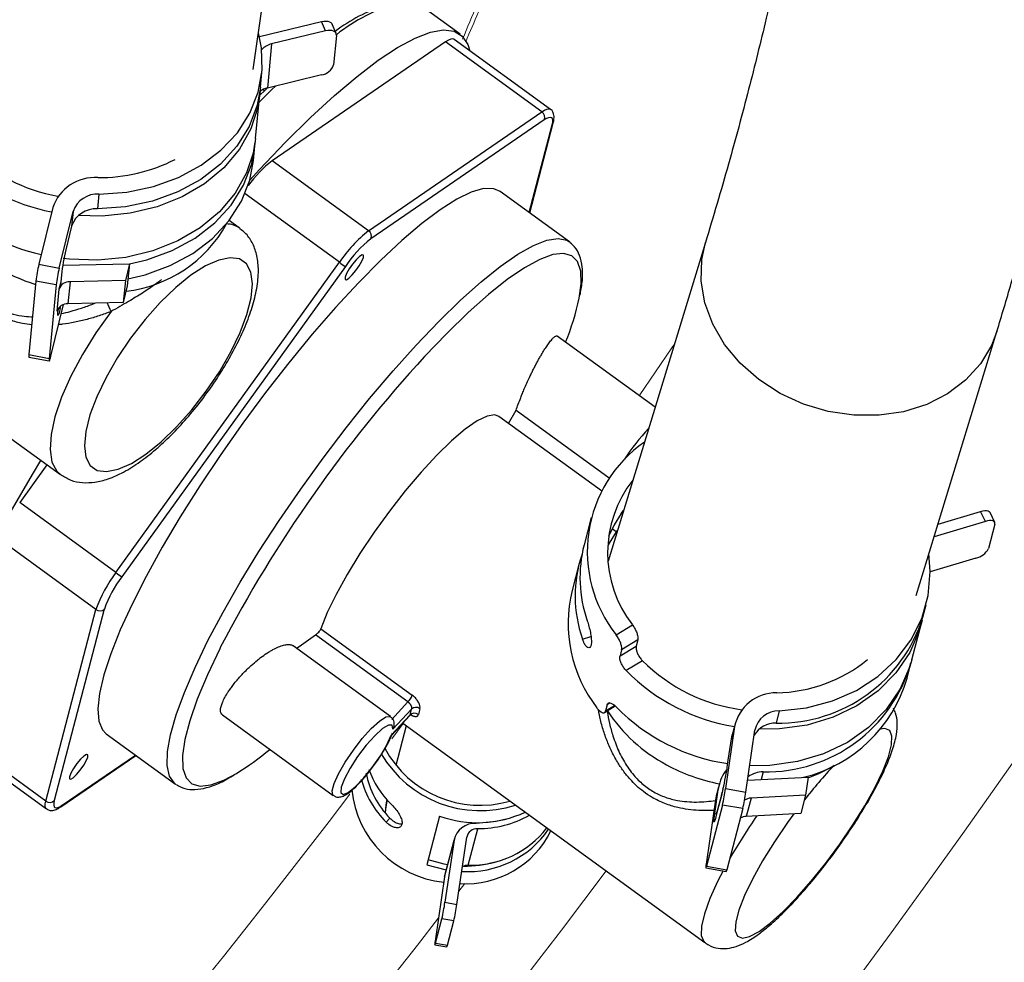
# Paper-space layout 'Comercial 2' of a CAD drawing. Units: millimetres. Extents: x 0 to 420, y 0 to 297.
# Drawn here: x 156 to 160, y 180 to 184 of the extents above; entities that cross this region are included whole.
import ezdxf

# ---------------------------------------------------------------- set-up
doc = ezdxf.new("R2010")
doc.units = ezdxf.units.MM
doc.layers.add('GRUIXUDA', color=7, linetype='Continuous', lineweight=35)
doc.styles.add('SLDTEXTSTYLE1', font='TXT', dxfattribs={"width": 0.75})
doc.dimstyles.new('SLDDIMSTYLE3', dxfattribs={"dimtxt": 2.910417, "dimasz": 2.910417, "dimexe": 0, "dimexo": 0.0625, "dimgap": 0.727604, "dimtad": 1, "dimdec": 0, "dimlfac": 20, "dimrnd": 1e-09, "dimzin": 12, "dimdsep": 46, "dimtxsty": 'SLDTEXTSTYLE1', "dimsah": 1, "dimcen": 0.09, "dimadec": 0, "dimazin": 3, "dimtfac": 1, "dimtdec": 0, "dimtofl": 0, "dimtmove": 0, "dimatfit": 3, "dimfxl": 0, "dimfrac": 2, "dimtolj": 1, "dimtzin": 12, "dimarcsym": 0})

# ---------------------------------------------------------------- blocks, each defined once
blk = doc.blocks.new('_D_9')
at = {"layer": 'GRUIXUDA'}
for p, q in [((167.8004, 205.8282), (193.299, 205.8282)), ((193.299, 171.2612), (193.299, 205.8282)), ((103.3706, 171.2612), (193.299, 171.2612))]:
    blk.add_line(p, q, dxfattribs=at)
for points in [[(193.299, 205.8282), (192.8512, 202.9178), (193.7468, 202.9178)], [(193.299, 171.2612), (193.7468, 174.1716), (192.8512, 174.1716)]]:
    blk.add_solid(points, dxfattribs=at)
at = {"layer": 'GRUIXUDA', "insert": (189.5473, 185.0238), "char_height": 2.91042, "attachment_point": 1, "rotation": 90, "style": 'SLDTEXTSTYLE1'}
blk.add_mtext('691', dxfattribs=at)
blk = doc.blocks.new('_D_11')
at = {"layer": 'GRUIXUDA'}
for p, q in [((166.1754, 204.2032), (166.1754, 138.3711)), ((147.6045, 169.6357), (147.6045, 138.3711)), ((166.1754, 138.3711), (147.6045, 138.3711))]:
    blk.add_line(p, q, dxfattribs=at)
for points in [[(147.6045, 138.3711), (150.5149, 137.9233), (150.5149, 138.8188)], [(166.1754, 138.3711), (163.265, 138.8188), (163.265, 137.9233)]]:
    blk.add_solid(points, dxfattribs=at)
at = {"layer": 'GRUIXUDA', "insert": (153.9661, 142.1228), "char_height": 2.91042, "attachment_point": 1, "style": 'SLDTEXTSTYLE1'}
blk.add_mtext('371', dxfattribs=at)

psp = doc.layouts.new('Comercial 2')

# ---------------------------------------------------------------- linework, layer by layer
at = {"color": 7, "linetype": 'Continuous', "lineweight": 25}
for p, q in [((157.0524, 183.7493), (157.1578, 184.4787)), ((157.9008, 183.8934), (157.7428, 184.0082)), ((157.0778, 183.8837), (157.333, 183.9454)), ((157.3493, 183.9072), (157.333, 183.9454)), ((157.3493, 183.9072), (157.128, 183.8537)), ((157.3925, 183.8967), (157.3761, 183.9349)), ((157.3936, 183.8884), (157.3822, 183.7679)), ((158.2719, 183.5852), (157.8768, 183.8722)), ((157.128, 183.8537), (157.1108, 183.6728)), ((157.8418, 183.8619), (157.1306, 183.3744)), ((158.2368, 183.5749), (157.8418, 183.8619)), ((157.0822, 183.6762), (157.0879, 183.7365)), ((157.3322, 183.7263), (157.1108, 183.6728)), ((157.093, 183.6666), (157.0995, 183.6618)), ((157.0621, 183.4652), (157.0793, 183.6461)), ((157.5257, 183.0874), (158.2368, 183.5749)), ((158.2463, 183.5416), (157.5351, 183.0541)), ((158.1866, 183.1604), (158.2833, 183.5304)), ((157.0535, 183.3748), (157.0593, 183.4351)), ((157.5257, 183.0874), (157.1306, 183.3744)), ((157.0387, 183.2953), (157.0783, 183.3386)), ((156.4197, 183.2372), (156.4139, 183.1769)), ((158.3495, 183.0421), (158.0658, 183.2482)), ((156.2299, 183.1824), (156.1732, 182.9496)), ((156.2565, 182.9339), (156.3132, 183.1667)), ((156.3132, 183.1667), (156.3075, 183.1065)), ((156.3075, 183.1065), (156.2838, 183.0094)), ((156.9963, 183.0982), (156.9539, 183.129)), ((158.3495, 183.0421), (158.352, 183.0402)), ((158.9078, 183.0388), (158.5082, 181.7318)), ((155.0288, 182.9826), (156.2616, 182.0869)), ((156.1732, 182.9496), (156.2565, 182.9339)), ((156.2709, 182.9455), (156.5444, 182.9516)), ((156.4894, 181.6846), (157.4059, 182.9579)), ((157.4303, 182.9408), (156.5138, 181.6675)), ((156.5444, 182.9516), (156.5278, 182.8833)), ((156.5444, 182.9516), (156.5358, 182.8612)), ((156.2654, 182.906), (156.2625, 182.8759)), ((156.1609, 182.8806), (156.1322, 182.5792)), ((156.2442, 182.8649), (156.1609, 182.8806)), ((156.2442, 182.8649), (156.2155, 182.5635)), ((156.2625, 182.8759), (156.2556, 182.8476)), ((156.3011, 182.8782), (156.2925, 182.7878)), ((156.5278, 182.8833), (156.3011, 182.8782)), ((156.5278, 182.8833), (156.5192, 182.7929)), ((156.5358, 182.8612), (156.5192, 182.7929)), ((156.2556, 182.8476), (156.247, 182.7572)), ((156.2221, 182.5722), (156.2738, 182.7844)), ((156.2609, 182.7683), (156.2636, 182.7793)), ((156.5192, 182.7929), (156.2925, 182.7878)), ((156.2523, 182.7687), (156.251, 182.7553)), ((158.7012, 182.363), (158.299, 182.6552)), ((159.7722, 181.5907), (160.1032, 182.6733)), ((156.1322, 182.5792), (156.2155, 182.5635)), ((156.1324, 182.5689), (156.2157, 182.5532)), ((158.0995, 182.2966), (158.1306, 182.3504)), ((158.1306, 182.3504), (158.5126, 182.0729)), ((158.4809, 182.0196), (158.0595, 182.3257)), ((156.2063, 182.1271), (156.0944, 181.9716)), ((156.4894, 181.6846), (156.0944, 181.9716)), ((158.5615, 181.9265), (158.5716, 181.9392)), ((159.8616, 181.883), (160.0366, 181.9355)), ((160.0559, 181.8944), (160.0366, 181.9355)), ((160.0946, 181.8906), (160.0754, 181.9317)), ((158.4391, 181.9111), (158.4097, 181.7984)), ((160.0559, 181.8944), (159.8458, 181.8314)), ((158.5471, 181.859), (158.5419, 181.8514)), ((160.095, 181.8831), (160.0689, 181.7829)), ((156.4069, 181.5331), (156.0119, 181.8201)), ((158.3901, 181.7233), (158.3606, 181.6106)), ((160.0166, 181.7442), (159.8299, 181.6882)), ((156.2016, 180.7473), (156.4069, 181.5331)), ((156.4416, 181.535), (156.2364, 180.7492)), ((159.7999, 181.5021), (159.813, 181.5522)), ((157.3298, 181.454), (157.705, 181.1813)), ((158.5411, 181.4297), (158.6079, 181.4704)), ((159.7541, 181.3268), (159.7934, 181.477)), ((157.6873, 181.1542), (157.3084, 181.4294)), ((158.6302, 181.4083), (158.5636, 181.3677)), ((158.6302, 181.4083), (158.6236, 181.3833)), ((157.616, 181.0938), (157.2161, 181.3843)), ((158.5571, 181.3427), (158.6236, 181.3833)), ((158.5636, 181.3677), (158.5571, 181.3427)), ((158.6491, 181.3231), (158.5823, 181.2824)), ((159.7345, 181.2517), (159.7476, 181.3018)), ((157.621, 181.0824), (157.6873, 181.1542)), ((157.7015, 181.1248), (157.6252, 181.0423)), ((158.4938, 181.1108), (158.5375, 181.1374)), ((158.5047, 181.1424), (158.4982, 181.1173)), ((159.2102, 181.1176), (159.1971, 181.0675)), ((156.9259, 181.1007), (157.3809, 180.7701)), ((157.6187, 181.0173), (157.6949, 181.0998)), ((157.6204, 181.018), (157.6939, 181.0975)), ((157.6797, 181.0566), (157.637, 180.8935)), ((157.6655, 181.0669), (158.9049, 180.1664)), ((159.0271, 181.0528), (158.99, 180.7984)), ((159.0271, 181.0528), (159.014, 181.0027)), ((159.0303, 181.0687), (159.0173, 181.0187)), ((159.0736, 180.7837), (159.1107, 181.0381)), ((156.2016, 180.7473), (155.8066, 181.0344)), ((155.8088, 181.0021), (156.2039, 180.7151)), ((156.4494, 181.0234), (156.733, 180.8173)), ((158.9986, 180.8967), (159.014, 181.0027)), ((159.014, 181.0027), (159.0173, 181.0187)), ((156.2633, 180.7237), (156.5713, 180.9348)), ((159.0808, 180.8328), (159.329, 180.846)), ((159.329, 180.846), (159.3181, 180.7713)), ((156.7353, 180.8157), (156.733, 180.8173)), ((158.9462, 180.6964), (158.9617, 180.8024)), ((158.9617, 180.8024), (158.9486, 180.7523)), ((158.9649, 180.8183), (158.9518, 180.7683)), ((158.9795, 180.7956), (158.9729, 180.7705)), ((158.99, 180.7984), (159.0736, 180.7837)), ((157.6006, 180.754), (157.6004, 180.7531)), ((158.9518, 180.7683), (158.9486, 180.7523)), ((158.9729, 180.7705), (158.9533, 180.6954)), ((158.9744, 180.7775), (158.9547, 180.7024)), ((159.0945, 180.7594), (159.0749, 180.6843)), ((159.3181, 180.7713), (159.0945, 180.7594)), ((159.3181, 180.7713), (159.2985, 180.6962)), ((157.6002, 180.7464), (157.5941, 180.7064)), ((157.6004, 180.7531), (157.5989, 180.7472)), ((158.9486, 180.7523), (158.9115, 180.4979)), ((158.9773, 180.731), (158.9119, 180.4806)), ((159.0609, 180.7162), (158.9773, 180.731)), ((159.0609, 180.7162), (158.9955, 180.4658)), ((157.5974, 180.6613), (157.6127, 180.6777)), ((157.8166, 180.6855), (157.7643, 180.4852)), ((158.9533, 180.6954), (158.9468, 180.6704)), ((158.9533, 180.6954), (158.9547, 180.7024)), ((159.2985, 180.6962), (159.0749, 180.6843)), ((157.9341, 180.4838), (157.9733, 180.634)), ((157.8777, 180.5944), (157.8385, 180.4442)), ((157.8882, 180.3233), (157.9284, 180.5994)), ((157.8369, 180.4362), (157.8761, 180.5864)), ((157.8761, 180.5864), (157.839, 180.332)), ((157.7643, 180.4852), (157.844, 180.4652)), ((158.9094, 180.4737), (158.993, 180.459)), ((158.9119, 180.4806), (158.9955, 180.4658)), ((157.8369, 180.4362), (157.7998, 180.1818)), ((157.8385, 180.4442), (157.8369, 180.4362)), ((157.839, 180.332), (157.8882, 180.3233)), ((157.8001, 180.1644), (157.8263, 180.2646)), ((157.8755, 180.2559), (157.8263, 180.2646)), ((157.8493, 180.1557), (157.8755, 180.2559)), ((157.7976, 180.1576), (157.8468, 180.1489)), ((157.8001, 180.1644), (157.8493, 180.1557))]:
    psp.add_line(p, q, dxfattribs=at)
at = {"color": 8, "linetype": 'Continuous', "lineweight": 25}
for p, q in [((158.1847, 183.1618), (158.2789, 183.5224)), ((157.4059, 182.9579), (157.0189, 183.239)), ((156.2531, 182.7698), (156.2609, 182.7683)), ((158.5419, 181.8514), (158.5244, 181.8641)), ((158.4031, 181.4119), (158.438, 181.4224)), ((158.4982, 181.1173), (158.5349, 181.1397)), ((158.5168, 181.1497), (158.5047, 181.1424)), ((156.2689, 180.73), (156.5696, 180.9361)), ((159.1448, 180.8672), (159.1366, 180.8357)), ((158.9462, 180.6964), (158.9533, 180.6952)), ((157.9944, 180.4865), (157.9993, 180.489))]:
    psp.add_line(p, q, dxfattribs=at)
at = {"color": 8, "linetype": 'Continuous', "lineweight": 18}
for p, q in [((157.6216, 181.0029), (157.6682, 181.0649)), ((157.896, 180.377), (157.9203, 180.4088))]:
    psp.add_line(p, q, dxfattribs=at)
at = {"color": 7, "linetype": 'Continuous', "lineweight": 25, "flags": 128}
for points in [[(157.333, 183.9454), (157.3422, 183.947), (157.3508, 183.9475), (157.3587, 183.9467), (157.3655, 183.9446), (157.371, 183.9415), (157.3748, 183.9373), (157.3761, 183.9349)], [(157.0783, 183.3386), (157.1845, 183.4502), (157.2872, 183.5518), (157.3856, 183.6422), (157.4785, 183.7207), (157.5652, 183.7865), (157.6446, 183.8388), (157.7161, 183.8772), (157.779, 183.9013), (157.8325, 183.9109), (157.8761, 183.9058), (157.9095, 183.8861), (157.9323, 183.852), (157.9406, 183.8258)], [(157.3936, 183.8884), (157.3933, 183.8941), (157.3912, 183.8991), (157.3873, 183.9033), (157.3819, 183.9064), (157.3751, 183.9084), (157.3672, 183.9092), (157.3585, 183.9088), (157.3493, 183.9072)], [(156.4197, 183.2372), (156.5333, 183.2457), (156.6429, 183.2687), (156.7457, 183.3057), (156.839, 183.3558), (156.9202, 183.4176), (156.9874, 183.4894), (157.0387, 183.5696), (157.0727, 183.6558), (157.0887, 183.7459), (157.0862, 183.8375), (157.074, 183.899)], [(157.8768, 183.8722), (157.8761, 183.8727), (157.8702, 183.8741), (157.8625, 183.8728), (157.8529, 183.8687), (157.8418, 183.8619)], [(157.0822, 183.6762), (157.069, 183.6029), (157.036, 183.5154), (156.9853, 183.434), (156.9184, 183.3608), (156.8369, 183.2978), (156.7431, 183.2468), (156.6394, 183.209), (156.5287, 183.1855), (156.4139, 183.1769)], [(157.0773, 183.6404), (157.1033, 183.6654), (157.1103, 183.6721)], [(157.0804, 183.6592), (157.0714, 183.5948), (157.0426, 183.5055), (156.9955, 183.4218), (156.9316, 183.346), (156.8525, 183.2802), (156.7603, 183.2261), (156.6577, 183.1852), (156.5472, 183.1587), (156.4321, 183.1472), (156.3348, 183.1494)], [(158.2789, 183.5224), (158.2809, 183.5328), (158.2812, 183.5412), (158.2796, 183.5473), (158.2763, 183.551), (158.2711, 183.5523), (158.2643, 183.5511), (158.256, 183.5475), (158.2463, 183.5416)], [(157.0621, 183.4652), (157.0543, 183.414), (157.0254, 183.3246), (156.9784, 183.2409), (156.9144, 183.1651), (156.8353, 183.0993), (156.7431, 183.0452), (156.6405, 183.0044), (156.5301, 182.9779), (156.4149, 182.9664), (156.2981, 182.9703), (156.273, 182.9732)], [(156.5443, 182.9508), (156.6165, 182.9679), (156.7201, 183.0057), (156.814, 183.0567), (156.8954, 183.1197), (156.9624, 183.1928), (157.0131, 183.2743), (157.0461, 183.3618), (157.0605, 183.4502)], [(156.5386, 182.8905), (156.6086, 182.907), (156.7113, 182.944), (156.8046, 182.9941), (156.8858, 183.0559), (156.953, 183.1278), (157.0043, 183.2079), (157.0384, 183.2941), (157.0535, 183.3748)], [(158.0658, 183.2482), (158.0389, 183.2598), (157.9977, 183.2599), (157.9469, 183.2454), (157.8872, 183.2165), (157.8192, 183.1734), (157.7439, 183.1168), (157.6622, 183.0474), (157.5753, 182.9662), (157.4842, 182.8741), (157.3902, 182.7724), (157.2944, 182.6624), (157.1982, 182.5455), (157.1027, 182.4233), (157.0093, 182.2973), (156.9191, 182.1693), (156.8333, 182.0408), (156.7531, 181.9135), (156.6794, 181.7891), (156.6132, 181.6693), (156.5555, 181.5555), (156.5069, 181.4493), (156.4681, 181.352), (156.4396, 181.265), (156.4217, 181.1893), (156.4148, 181.126), (156.4188, 181.0758), (156.4338, 181.0394), (156.4494, 181.0234)], [(156.6743, 182.2212), (156.7379, 182.2826), (156.8003, 182.3526), (156.8595, 182.4289), (156.9134, 182.5089), (156.9602, 182.5899), (156.9983, 182.6691), (157.0263, 182.7439), (157.0434, 182.8116), (157.049, 182.87), (157.0428, 182.9171), (157.0251, 182.9512), (156.9964, 182.9713), (156.9579, 182.9766), (156.9107, 182.967), (156.8564, 182.9428), (156.797, 182.9047), (156.7345, 182.8542), (156.6709, 182.7929), (156.6085, 182.7229), (156.5493, 182.6465), (156.4954, 182.5665), (156.4486, 182.4855), (156.4105, 182.4063), (156.3825, 182.3316), (156.3654, 182.2638), (156.3598, 182.2054), (156.366, 182.1583), (156.3837, 182.1242), (156.4124, 182.1041), (156.4509, 182.0988), (156.4981, 182.1084), (156.5524, 182.1327), (156.6118, 182.1707), (156.6743, 182.2212)], [(157.4587, 182.9057), (157.4737, 182.9236), (157.4876, 182.9435), (157.4984, 182.9625), (157.5043, 182.9775), (157.5046, 182.9864), (157.4992, 182.9878), (157.4888, 182.9815), (157.4751, 182.9683), (157.4601, 182.9505), (157.4462, 182.9305), (157.4355, 182.9116), (157.4295, 182.8965), (157.4292, 182.8877), (157.4347, 182.8863), (157.445, 182.8926), (157.4587, 182.9057)], [(156.2609, 182.7683), (156.2582, 182.7578), (156.2558, 182.7495), (156.2538, 182.7436), (156.2522, 182.7404), (156.251, 182.74), (156.2505, 182.7424), (156.2505, 182.7476), (156.251, 182.7553)], [(156.2155, 182.5635), (156.2152, 182.5584), (156.2152, 182.5549), (156.2155, 182.5533), (156.2163, 182.5536), (156.2174, 182.5557), (156.2187, 182.5596), (156.2203, 182.5652), (156.2221, 182.5722)], [(158.0595, 182.3257), (158.0429, 182.3316), (158.0115, 182.3267), (157.9708, 182.3069), (157.9219, 182.2729), (157.8663, 182.2256), (157.8056, 182.1665), (157.7416, 182.0973), (157.6762, 182.02), (157.6112, 181.9368), (157.5486, 181.8502), (157.4901, 181.7627), (157.4376, 181.6769), (157.3926, 181.5953), (157.3563, 181.5203), (157.3298, 181.454)], [(155.8613, 180.964), (155.8301, 180.9641), (155.7915, 180.9765), (155.7634, 181.0035), (155.7459, 181.0446), (155.7394, 181.0997), (155.7439, 181.168), (155.7593, 181.2489), (155.7854, 181.3416), (155.8221, 181.4452), (155.8689, 181.5587), (155.9254, 181.6809), (155.9909, 181.8107), (156.065, 181.9466), (156.1468, 182.0874), (156.1816, 182.145)], [(158.5615, 181.9265), (158.5328, 181.8801), (158.5102, 181.8323)], [(160.0366, 181.9355), (160.0454, 181.9377), (160.0536, 181.9388), (160.0609, 181.9389), (160.067, 181.9378), (160.0717, 181.9358), (160.0748, 181.9327), (160.0754, 181.9317)], [(160.095, 181.8831), (160.0954, 181.8877), (160.094, 181.8916), (160.091, 181.8947), (160.0863, 181.8968), (160.0802, 181.8978), (160.0729, 181.8978), (160.0647, 181.8966), (160.0559, 181.8944)], [(158.5419, 181.8514), (158.5131, 181.805), (158.5069, 181.7931)], [(159.2102, 181.1176), (159.3218, 181.13), (159.4283, 181.158), (159.5268, 181.2011), (159.6149, 181.2581), (159.6901, 181.3275), (159.7507, 181.4074), (159.7948, 181.4958), (159.8215, 181.5904), (159.8299, 181.6887), (159.8241, 181.7637)], [(159.7965, 181.4896), (159.7854, 181.4497), (159.7457, 181.3575), (159.6887, 181.2734), (159.6159, 181.1997), (159.5292, 181.1384), (159.4311, 181.0912), (159.3242, 181.0593), (159.2113, 181.0436), (159.1288, 181.0425)], [(157.2301, 181.3742), (157.2404, 181.3815), (157.3084, 181.4294)], [(159.7541, 181.3268), (159.7462, 181.2994), (159.7065, 181.2072), (159.6495, 181.1231), (159.5766, 181.0495), (159.49, 180.9882), (159.3919, 180.9409), (159.2849, 180.909), (159.1721, 180.8933), (159.0895, 180.8923)], [(157.6252, 181.0423), (157.6219, 181.0585), (157.6071, 181.0593), (157.5826, 181.0444), (157.5509, 181.0156), (157.5157, 180.976), (157.4808, 180.93), (157.45, 180.8826), (157.4267, 180.8391), (157.4134, 180.8042), (157.4117, 180.7818), (157.4217, 180.7743), (157.4423, 180.7826), (157.4712, 180.8057), (157.5054, 180.8411), (157.5409, 180.8849), (157.5739, 180.9324), (157.6009, 180.9782), (157.6187, 181.0173)], [(156.328, 180.8562), (156.3429, 180.8741), (156.3569, 180.894), (156.3676, 180.913), (156.3736, 180.928), (156.3739, 180.9369), (156.3684, 180.9383), (156.3581, 180.932), (156.3443, 180.9188), (156.3294, 180.901), (156.3155, 180.881), (156.3047, 180.8621), (156.2987, 180.847), (156.2985, 180.8382), (156.3039, 180.8368), (156.3143, 180.8431), (156.328, 180.8562)], [(158.9729, 180.7705), (158.9759, 180.7824), (158.9765, 180.7843)], [(156.2364, 180.7492), (156.2343, 180.7387), (156.234, 180.7304), (156.2356, 180.7243), (156.2389, 180.7206), (156.2441, 180.7193), (156.2509, 180.7204), (156.2592, 180.724), (156.2689, 180.73)], [(158.0907, 180.6735), (158.0497, 180.6635), (157.9669, 180.6557)], [(158.9468, 180.6704), (158.945, 180.6643), (158.9437, 180.6608), (158.9429, 180.6602), (158.9426, 180.6624), (158.9427, 180.6674), (158.9434, 180.6749), (158.9446, 180.6847), (158.9462, 180.6964)], [(157.8494, 180.4861), (157.8361, 180.4884), (157.7697, 180.506)], [(158.9115, 180.4979), (158.9104, 180.4901), (158.9097, 180.4836), (158.9092, 180.4786), (158.9091, 180.4753), (158.9093, 180.4738), (158.9099, 180.4742), (158.9107, 180.4765), (158.9119, 180.4806)], [(157.7998, 180.1818), (157.7987, 180.174), (157.7979, 180.1675), (157.7974, 180.1624), (157.7973, 180.1591), (157.7975, 180.1576), (157.7981, 180.1581), (157.799, 180.1603), (157.8001, 180.1644)]]:
    psp.add_lwpolyline(points, dxfattribs=at)
at = {"color": 8, "linetype": 'Continuous', "lineweight": 25, "flags": 128}
for points in [[(157.1444, 183.6809), (157.1292, 183.6666), (157.0764, 183.6152)], [(158.2368, 183.5749), (158.248, 183.5817), (158.2575, 183.5858), (158.2653, 183.5871), (158.2711, 183.5856), (158.2715, 183.5854)], [(157.7211, 182.6183), (157.8138, 182.7153), (157.903, 182.8022), (157.9874, 182.8776), (158.066, 182.9407), (158.1378, 182.9906), (158.2018, 183.0267), (158.2572, 183.0484), (158.3032, 183.0556), (158.3393, 183.0481), (158.3495, 183.0421)], [(159.2138, 182.4201), (159.1262, 182.4766), (159.0495, 182.544), (158.9859, 182.6204), (158.9373, 182.7036), (158.905, 182.7912), (158.89, 182.8806), (158.8927, 182.9693), (158.9078, 183.0389)], [(158.3896, 182.8109), (158.3976, 182.8693), (158.3959, 182.9217), (158.3832, 182.9604), (158.3596, 182.9847), (158.3255, 182.9944), (158.2813, 182.9893), (158.2276, 182.9695), (158.1652, 182.9352), (158.0948, 182.887), (158.0175, 182.8255), (157.9343, 182.7514), (157.8462, 182.6659), (157.7552, 182.5706)], [(156.4692, 182.7556), (156.4071, 182.6686), (156.3516, 182.5794), (156.3041, 182.4905), (156.2662, 182.4047), (156.2389, 182.3243), (156.223, 182.2518), (156.2189, 182.1892), (156.2269, 182.1384), (156.2466, 182.101), (156.2627, 182.0861)], [(160.1032, 182.6734), (160.0813, 182.6166), (160.0358, 182.5405), (159.975, 182.4736), (159.9007, 182.4177), (159.8151, 182.3743), (159.7205, 182.3449), (159.6198, 182.3301), (159.5157, 182.3305), (159.4114, 182.346), (159.3098, 182.3761), (159.2138, 182.4201)], [(156.733, 180.8173), (156.729, 180.8205), (156.7086, 180.8498), (156.6991, 180.8931), (156.7005, 180.95), (156.713, 181.0196), (156.7362, 181.1011), (156.7699, 181.1934), (156.8137, 181.2953), (156.8669, 181.4055), (156.9289, 181.5224), (156.999, 181.6448), (157.0761, 181.7708), (157.1592, 181.8989), (157.2474, 182.0274), (157.3393, 182.1546), (157.4339, 182.2789), (157.5299, 182.3986), (157.6261, 182.5123), (157.7211, 182.6183)], [(156.9188, 181.3797), (156.9151, 181.3723), (156.8642, 181.2648), (156.823, 181.166), (156.7921, 181.0771), (156.7718, 180.9994), (156.7624, 180.9339), (156.7641, 180.8814), (156.7768, 180.8428), (156.8004, 180.8184), (156.8345, 180.8087), (156.8787, 180.8138), (156.9324, 180.8336), (156.9834, 180.861)], [(157.381, 180.7701), (157.3794, 180.7715), (157.3761, 180.7887), (157.384, 180.819), (157.4025, 180.8597), (157.4297, 180.9071), (157.4632, 180.9567), (157.5, 181.004), (157.5367, 181.0448), (157.5698, 181.0751), (157.5964, 181.0924), (157.614, 181.0949), (157.6161, 181.0937)], [(159.2826, 180.3517), (159.3415, 180.4187), (159.4008, 180.4923), (159.4584, 180.5702), (159.5124, 180.6495), (159.5608, 180.7276), (159.6021, 180.8019), (159.6349, 180.8698), (159.658, 180.9291), (159.6707, 180.9776), (159.6725, 181.0137), (159.6634, 181.0363), (159.6436, 181.0445), (159.6246, 181.0418)], [(156.2042, 180.7149), (156.2007, 180.7189), (156.1989, 180.7258), (156.1992, 180.7354), (156.2016, 180.7473)], [(157.5989, 180.7472), (157.5961, 180.7322), (157.5942, 180.6982)], [(159.2699, 180.6947), (159.2442, 180.6591), (159.1902, 180.5798), (159.1418, 180.5017), (159.1004, 180.4274), (159.0677, 180.3594), (159.0445, 180.3002), (159.0319, 180.2517), (159.0301, 180.2155), (159.0392, 180.193), (159.059, 180.1848), (159.0887, 180.1912), (159.1274, 180.2121), (159.1737, 180.2466), (159.226, 180.2937), (159.2826, 180.3517)], [(158.9801, 180.4613), (158.959, 180.4202), (158.926, 180.348), (158.9031, 180.2852), (158.891, 180.2338), (158.8901, 180.1952), (158.9004, 180.1705), (158.905, 180.1663)]]:
    psp.add_lwpolyline(points, dxfattribs=at)
at = {"color": 8, "linetype": 'Continuous', "lineweight": 18, "flags": 128}
psp.add_lwpolyline([(158.6358, 182.4105), (158.7702, 182.6069), (158.7803, 182.6217)], dxfattribs=at)
at = {"color": 7, "linetype": 'Continuous', "lineweight": 18}
for radius in [57.7173, 57.3134, 57.0022, 56.9032]:
    psp.add_circle((124.6599, 205.8194), radius, dxfattribs=at)
at = {"color": 8, "linetype": 'Continuous', "lineweight": 18}
for radius, start, end in [(54.9147, 270, 179.81675), (54.8148, 270, 179.6703), (54.774, 180.4949, 90), (54.1875, 180.57745, 359.91215), (31.9199, 315.89655, 355.0623), (43.9205, 309.74352, 353.46316), (44.6261, 309.64961, 353.56696), (45.378, 309.55278, 353.67399), (34.3321, 306.39401, 342.85595), (34.4226, 306.37713, 342.36374), (41.2594, 310.12674, 322.62827), (42.2874, 309.97294, 323.15315), (41.8564, 310.0365, 322.37776)]:
    psp.add_arc((124.6599, 205.8194), radius, start, end, dxfattribs=at)
at = {"color": 7, "linetype": 'Continuous', "lineweight": 18}
for radius, start, end in [(53.6864, 184.61661, 355.38339), (53.3081, 184.65, 355.35), (43.3779, 309.81782, 353.38103), (45.1614, 309.58034, 353.64352)]:
    psp.add_arc((124.6599, 205.8194), radius, start, end, dxfattribs=at)
at = {"color": 7, "linetype": 'Continuous', "lineweight": 25}
for centre, radius, start, end in [((157.7946, 183.3766), 0.6662, 107.6694, 127.5131), ((157.1456, 183.774), 0.0815, 102.4446, 135.9089), ((157.3231, 183.7881), 0.0625, 278.3312, 341.067), ((157.1303, 183.5886), 0.0865, 103.0457, 125.4046), ((158.2217, 183.5526), 0.0269, 335.8024, 55.8381), ((158.2652, 183.5352), 0.0187, 316.9153, 345.2534), ((156.3723, 183.9357), 0.7848, 224.75, 259.2226), ((156.3729, 183.9101), 0.6921, 225.2227, 259.8798), ((156.4158, 184.013), 0.708, 269.9378, 296.5385), ((157.4661, 182.9492), 0.5417, 128.2718, 143.3209), ((156.4027, 183.1226), 0.1829, 86.121, 160.8872), ((156.4126, 183.1323), 0.1052, 86.121, 160.8872), ((156.3499, 183.7465), 0.7753, 224.5837, 257.5575), ((156.4068, 183.072), 0.1052, 86.121, 160.8872), ((156.469, 183.3782), 0.5424, 276.515, 330.982), ((156.3605, 183.5259), 0.6886, 222.487, 253.0333), ((157.8888, 182.6316), 0.5828, 128.5421, 145.9555), ((157.5106, 183.0652), 0.0269, 335.8024, 55.8381), ((157.8529, 182.6553), 0.51, 128.5421, 145.9555), ((157.1274, 182.8054), 0.8679, 166.4048, 173.3449), ((156.7356, 182.8136), 0.5786, 166.4048, 173.3449), ((157.7501, 183.4234), 0.579, 233.5167, 236.4657), ((156.8189, 182.7979), 0.5786, 166.4048, 173.3449), ((156.2987, 182.8328), 0.0455, 86.9514, 161.0075), ((156.2901, 182.7423), 0.0455, 86.9514, 161.0075), ((157.321, 183.0396), 1.0928, 337.9742, 347.9229), ((156.1475, 182.5743), 0.016, 162.2424, 199.7925), ((161.8453, 178.8091), 5.5568, 137.3969, 152.4456), ((158.9717, 181.7701), 0.5488, 124.9186, 218.3272), ((158.9877, 181.7661), 0.4814, 141.6989, 217.9034), ((158.9333, 181.6643), 0.5405, 165.6364, 199.1438), ((159.9999, 181.8214), 0.079, 282.26, 330.877), ((158.9108, 181.5888), 0.5377, 161.3787, 199.2066), ((156.9195, 181.3521), 0.5436, 142.2865, 160.5515), ((156.8337, 182.1502), 0.579, 233.5167, 236.4657), ((156.8901, 181.3766), 0.4756, 142.2865, 160.5515), ((158.9111, 181.4758), 0.5668, 166.2408, 217.6906), ((156.4232, 181.5544), 0.0268, 232.549, 313.537), ((159.2086, 181.687), 0.6196, 268.9418, 342.6301), ((159.1503, 181.8259), 0.71, 225.0934, 262.425), ((159.1858, 181.8058), 0.6148, 271.3334, 308.9237), ((159.1536, 181.8439), 0.801, 224.5042, 260.8531), ((159.1568, 181.4851), 0.618, 268.8883, 343.957), ((159.1719, 181.4141), 0.5856, 283.6556, 343.8953), ((157.6201, 181.2175), 0.0923, 316.6911, 336.9371), ((159.1961, 181.0188), 0.1724, 88.6674, 168.6082), ((158.1029, 181.0065), 0.4185, 163.588, 167.1314), ((157.7195, 181.1049), 0.0269, 52.1885, 132.2901), ((158.1221, 181.0124), 0.4024, 163.588, 167.1314), ((159.0576, 181.4778), 0.6588, 213.104, 241.9619), ((159.1147, 181.6941), 0.8016, 224.5098, 261.7154), ((159.2079, 181.0185), 0.0991, 88.6674, 168.6082), ((157.7137, 181.0808), 0.0267, 52.8908, 134.7141), ((159.1962, 180.9643), 0.1032, 89.5001, 149.0397), ((156.4024, 181.8148), 1.1169, 301.3483, 310.0121), ((157.9825, 181.1717), 0.4419, 208.0151, 286.1583), ((157.9837, 181.1779), 0.4699, 210.2133, 287.9071), ((157.8957, 181.0156), 0.3945, 200.5789, 225.0579), ((159.1081, 181.5561), 0.7517, 241.3672, 259.0143), ((159.1091, 180.7806), 0.149, 139.6571, 171.5728), ((157.8615, 181.0588), 1.1486, 346.7487, 351.8858), ((159.1382, 181.3738), 0.5641, 289.713, 301.8603), ((157.8685, 180.935), 0.3852, 194.6308, 225.2824), ((157.8632, 180.9277), 0.3539, 190.633, 224.938), ((159.1478, 180.7526), 0.1147, 91.481, 124.4509), ((158.232, 180.9065), 0.7657, 346.7487, 351.8858), ((157.8771, 180.835), 0.4225, 185.5718, 264.1038), ((158.3156, 180.8918), 0.7657, 346.7487, 351.8858), ((159.0965, 180.7099), 0.0496, 92.3459, 124.8933), ((156.2179, 180.7686), 0.0268, 232.549, 313.537), ((156.2532, 180.7384), 0.0179, 304.5195, 331.7685), ((157.9725, 181.1229), 0.4643, 250.3825, 294.905), ((157.9735, 181.0682), 0.4341, 269.9704, 299.1983), ((159.077, 180.6343), 0.05, 92.4223, 121.7761), ((157.9613, 180.5689), 0.087, 86.29, 168.36), ((157.971, 180.5907), 0.0434, 86.8756, 168.4219), ((157.9446, 180.8794), 0.3957, 268.4791, 322.2106), ((157.9242, 180.7982), 0.3902, 266.5329, 333.6268), ((157.9346, 180.8578), 0.3997, 266.1824, 325.5704), ((157.9342, 180.432), 0.0518, 90.1351, 116.8773), ((157.9218, 180.9136), 0.4332, 269.1943, 286.5079), ((158.9808, 180.4673), 0.0148, 325.7766, 354.2365), ((157.081, 180.4401), 0.7657, 346.7487, 351.8858), ((157.1301, 180.4314), 0.7657, 346.7487, 351.8858), ((157.8346, 180.1572), 0.0148, 325.7766, 354.2365)]:
    psp.add_arc(centre, radius, start, end, dxfattribs=at)
at = {"color": 8, "linetype": 'Continuous', "lineweight": 25}
for centre, radius, start, end in [((157.8545, 183.3089), 0.7429, 106.091, 128.3391), ((156.9421, 183.0205), 0.0947, 54.2491, 89.5423), ((156.1569, 182.6418), 0.3324, 20.029, 26.7546), ((159.2865, 181.6902), 0.8469, 136.2724, 147.1467), ((160.8594, 179.5481), 1.9594, 136.6211, 142.1194), ((161.232, 179.2338), 2.5651, 145.5025, 150.1523)]:
    psp.add_arc(centre, radius, start, end, dxfattribs=at)
at = {"color": 7, "linetype": 'Continuous', "lineweight": 25}
for points, knots in [([(160.1032, 182.6733), (160.123, 182.7392), (160.1634, 182.8733), (160.223, 183.0848), (160.283, 183.3087), (160.342, 183.5422), (160.397, 183.7726), (160.4456, 183.9874), (160.4864, 184.1766), (160.5203, 184.3404), (160.5572, 184.525), (160.6005, 184.752), (160.6524, 185.0427), (160.7059, 185.3662), (160.7632, 185.7435), (160.8219, 186.1763), (160.8797, 186.6679), (160.931, 187.1872), (160.9739, 187.7236), (161.0074, 188.2673), (161.0325, 188.8413), (161.0477, 189.4447), (161.0515, 190.072), (161.0444, 190.6411), (161.0303, 191.1477), (161.0152, 191.5223), (161.001, 191.807), (160.9908, 191.99), (160.9823, 192.1307), (160.9756, 192.2366), (160.9692, 192.3335), (160.9607, 192.4576), (160.9482, 192.6299), (160.9307, 192.8539), (160.9087, 193.1131), (160.8696, 193.5348), (160.8068, 194.1244), (160.7083, 194.8981), (160.6028, 195.601), (160.4989, 196.2146), (160.408, 196.709), (160.3136, 197.1846), (160.2196, 197.6284), (160.1273, 198.039), (160.0335, 198.4354), (159.9398, 198.8126), (159.8468, 199.1701), (159.7553, 199.508), (159.6513, 199.8779), (159.5253, 200.307), (159.3724, 200.8021), (159.1961, 201.343), (158.9957, 201.9239), (158.7762, 202.5249), (158.5042, 203.2268), (158.225, 203.9083), (158.0092, 204.3854), (157.926, 204.5694)], [0, 0, 0, 0, 0.013216, 0.02689, 0.041026, 0.055631, 0.07003, 0.082599, 0.093552, 0.102876, 0.110655, 0.124934, 0.140972, 0.158586, 0.177256, 0.200819, 0.225839, 0.25202, 0.278142, 0.304081, 0.329843, 0.358907, 0.387547, 0.415231, 0.435343, 0.454887, 0.464649, 0.472703, 0.478823, 0.483001, 0.486508, 0.491442, 0.499132, 0.508861, 0.520425, 0.532576, 0.563061, 0.59576, 0.630699, 0.651636, 0.672757, 0.692587, 0.711034, 0.728087, 0.743734, 0.760357, 0.774997, 0.788171, 0.802355, 0.82098, 0.841511, 0.863966, 0.888367, 0.914034, 0.939215, 0.976558, 1, 1, 1, 1]), ([(158.5847, 199.0423), (158.589, 199.0272), (158.6887, 198.6789), (158.8563, 197.9888), (159.0862, 196.9669), (159.2701, 195.9986), (159.4152, 195.1084), (159.525, 194.3182), (159.595, 193.7172), (159.6384, 193.2893), (159.6637, 193.0198), (159.6852, 192.7684), (159.7024, 192.5498), (159.7149, 192.3781), (159.7228, 192.2629), (159.7282, 192.1813), (159.733, 192.106), (159.7393, 192.0048), (159.7469, 191.8727), (159.7556, 191.7114), (159.7648, 191.5216), (159.7739, 191.3082), (159.782, 191.0817), (159.794, 190.6648), (159.8019, 190.0819), (159.7954, 189.397), (159.7778, 188.7947), (159.7524, 188.2496), (159.7168, 187.6985), (159.6774, 187.2279), (159.6389, 186.8397), (159.6053, 186.5358), (159.5679, 186.2307), (159.5284, 185.9368), (159.489, 185.6684), (159.4539, 185.4465), (159.4243, 185.2688), (159.4002, 185.1306), (159.3801, 185.0187), (159.361, 184.9158), (159.339, 184.7999), (159.3096, 184.6499), (159.2694, 184.4541), (159.218, 184.2177), (159.1554, 183.9479), (159.083, 183.6576), (159.0005, 183.3496), (158.9395, 183.145), (158.9078, 183.0388)], [0, 0, 0, 0, 0.00247, 0.057131, 0.113149, 0.170414, 0.216933, 0.260957, 0.302517, 0.318177, 0.333462, 0.348322, 0.361064, 0.37088, 0.37778, 0.380886, 0.38493, 0.390769, 0.398398, 0.407811, 0.418786, 0.431468, 0.445107, 0.45856, 0.504992, 0.54894, 0.582754, 0.616165, 0.65129, 0.688165, 0.708179, 0.728674, 0.749651, 0.770915, 0.790173, 0.806778, 0.818905, 0.829098, 0.837363, 0.843885, 0.852228, 0.863766, 0.878477, 0.898034, 0.920092, 0.94449, 0.971156, 1, 1, 1, 1]), ([(158.2833, 183.5304), (158.2845, 183.5359), (158.2872, 183.5481), (158.2865, 183.5645), (158.2795, 183.5813), (158.2716, 183.5845), (158.2701, 183.5851)], [0, 0, 0, 0, 0.282706, 0.626368, 0.930876, 1, 1, 1, 1]), ([(156.6652, 182.2012), (156.6767, 182.2116), (156.71, 182.242), (156.7645, 182.2988), (156.8267, 182.3725), (156.8847, 182.451), (156.9371, 182.5321), (156.9829, 182.6142), (157.0208, 182.6957), (157.0498, 182.7751), (157.0688, 182.8518), (157.0756, 182.9213), (157.07, 182.9822), (157.0528, 183.0328), (157.0286, 183.0719), (157.0064, 183.0886), (156.9976, 183.0952)], [0, 0, 0, 0, 0.0417509, 0.1215064, 0.2005973, 0.2793279, 0.3580485, 0.4370001, 0.5165477, 0.597204, 0.6797458, 0.7652918, 0.8384987, 0.9023574, 0.9614698, 1, 1, 1, 1]), ([(158.3931, 182.8224), (158.3965, 182.8404), (158.4045, 182.883), (158.4043, 182.9363), (158.3938, 182.9841), (158.3767, 183.0188), (158.3592, 183.0325), (158.3527, 183.0375)], [0, 0, 0, 0, 0.1955623, 0.4636252, 0.6897805, 0.8859937, 1, 1, 1, 1]), ([(158.1306, 182.3504), (158.1334, 182.3586), (158.1389, 182.3745), (158.1481, 182.3986), (158.1567, 182.42), (158.165, 182.4399), (158.1756, 182.4641), (158.1864, 182.4873), (158.1963, 182.5078), (158.204, 182.5229), (158.2117, 182.5378), (158.2194, 182.5522), (158.2272, 182.5661), (158.2363, 182.5818), (158.2467, 182.5988), (158.2562, 182.6132), (158.2638, 182.624), (158.2697, 182.6319), (158.2755, 182.6391), (158.2809, 182.6451), (158.2872, 182.6514), (158.2925, 182.6552), (158.2964, 182.656), (158.2983, 182.6562), (158.2988, 182.6552), (158.2989, 182.6551)], [0, 0, 0, 0, 0.071093, 0.138925, 0.181801, 0.225136, 0.277881, 0.348024, 0.383492, 0.419534, 0.455142, 0.490996, 0.527231, 0.56399, 0.61988, 0.678703, 0.709118, 0.744623, 0.780382, 0.816537, 0.853235, 0.923437, 0.959085, 0.99527, 1, 1, 1, 1]), ([(156.2643, 182.0861), (156.2772, 182.078), (156.3045, 182.061), (156.3531, 182.0522), (156.4047, 182.0543), (156.4605, 182.0686), (156.5218, 182.0961), (156.5864, 182.1367), (156.6351, 182.1748), (156.6607, 182.1973), (156.6652, 182.2012)], [0, 0, 0, 0, 0.1072707, 0.2262519, 0.3499493, 0.487832, 0.6447902, 0.8129185, 0.967236, 1, 1, 1, 1]), ([(158.4227, 181.487), (158.4251, 181.4795), (158.4298, 181.4645), (158.4358, 181.4393), (158.4394, 181.4157), (158.4402, 181.3977), (158.4387, 181.3899), (158.4381, 181.3868)], [0, 0, 0, 0, 0.214357, 0.428748, 0.642518, 0.856561, 1, 1, 1, 1]), ([(157.3084, 181.4294), (157.3106, 181.4311), (157.315, 181.4344), (157.3212, 181.4407), (157.3263, 181.447), (157.3288, 181.4515), (157.3296, 181.4535), (157.3298, 181.454)], [0, 0, 0, 0, 0.2370694, 0.4742329, 0.7087151, 0.938438, 1, 1, 1, 1]), ([(158.6079, 181.4704), (158.6109, 181.4659), (158.6169, 181.4569), (158.6245, 181.4415), (158.6295, 181.4269), (158.6313, 181.4155), (158.6305, 181.4103), (158.6302, 181.4083)], [0, 0, 0, 0, 0.214501, 0.429021, 0.643184, 0.857506, 1, 1, 1, 1]), ([(158.4381, 181.3868), (158.4367, 181.3832), (158.4338, 181.3762), (158.426, 181.3756), (158.4171, 181.3828), (158.409, 181.396), (158.4047, 181.4074), (158.4031, 181.4119)], [0, 0, 0, 0, 0.214433, 0.428868, 0.643197, 0.857109, 1, 1, 1, 1]), ([(158.5636, 181.3677), (158.564, 181.371), (158.5648, 181.3774), (158.5616, 181.3911), (158.5555, 181.4061), (158.5482, 181.4195), (158.5431, 181.4268), (158.5411, 181.4297)], [0, 0, 0, 0, 0.214578, 0.429157, 0.643689, 0.858035, 1, 1, 1, 1]), ([(156.926, 181.1008), (156.9249, 181.1016), (156.9213, 181.1046), (156.9187, 181.1109), (156.9179, 181.1194), (156.9187, 181.1292), (156.9217, 181.1405), (156.9264, 181.1526), (156.9322, 181.1655), (156.9401, 181.18), (156.9504, 181.1962), (156.9598, 181.2101), (156.9719, 181.2263), (156.9853, 181.2428), (156.9997, 181.2592), (157.015, 181.2756), (157.0301, 181.2906), (157.0487, 181.3079), (157.0657, 181.3225), (157.0871, 181.3392), (157.1042, 181.3513), (157.1209, 181.3618), (157.1372, 181.3711), (157.1527, 181.3786), (157.167, 181.384), (157.1804, 181.388), (157.1923, 181.3898), (157.2025, 181.3894), (157.2091, 181.388), (157.2137, 181.3862), (157.2156, 181.3846), (157.216, 181.3842)], [0, 0, 0, 0, 0.022692, 0.075825, 0.102976, 0.132276, 0.185024, 0.208385, 0.234346, 0.286795, 0.313336, 0.345843, 0.378704, 0.418655, 0.451483, 0.484664, 0.52504, 0.551675, 0.605473, 0.632929, 0.687056, 0.714522, 0.742381, 0.796996, 0.824719, 0.852848, 0.907343, 0.935016, 0.963109, 0.991528, 1, 1, 1, 1]), ([(158.6236, 181.3833), (158.6232, 181.3801), (158.6224, 181.3736), (158.6257, 181.3599), (158.6322, 181.3453), (158.6405, 181.3324), (158.6466, 181.3257), (158.6491, 181.3231)], [0, 0, 0, 0, 0.2145444, 0.4290903, 0.6435746, 0.8578199, 1, 1, 1, 1]), ([(158.5823, 181.2824), (158.5787, 181.2866), (158.5715, 181.2949), (158.5631, 181.3098), (158.5577, 181.3242), (158.5559, 181.3356), (158.5567, 181.3407), (158.5571, 181.3427)], [0, 0, 0, 0, 0.214544, 0.429104, 0.643386, 0.857792, 1, 1, 1, 1]), ([(157.736, 181.1261), (157.7364, 181.1282), (157.7373, 181.1333), (157.7348, 181.1443), (157.7281, 181.1576), (157.7179, 181.1708), (157.7094, 181.1778), (157.705, 181.1813)], [0, 0, 0, 0, 0.140637, 0.352945, 0.566824, 0.782544, 1, 1, 1, 1]), ([(157.6873, 181.1542), (157.6878, 181.1538), (157.6889, 181.1529), (157.6905, 181.1516), (157.692, 181.1501), (157.6939, 181.148), (157.6956, 181.1458), (157.6971, 181.1435), (157.6982, 181.1418), (157.6991, 181.14), (157.6999, 181.1382), (157.7006, 181.1365), (157.7011, 181.1347), (157.7015, 181.133), (157.7018, 181.1314), (157.702, 181.1298), (157.702, 181.1281), (157.7019, 181.1264), (157.7016, 181.1253), (157.7015, 181.1248)], [0, 0, 0, 0, 0.052245, 0.104868, 0.158682, 0.212906, 0.318437, 0.372008, 0.426359, 0.479161, 0.532325, 0.586621, 0.641307, 0.694298, 0.747653, 0.80216, 0.857068, 0.928077, 1, 1, 1, 1]), ([(158.4626, 181.1293), (158.4634, 181.1282), (158.4649, 181.1262), (158.4673, 181.1233), (158.4698, 181.1207), (158.4723, 181.1183), (158.4747, 181.1161), (158.4771, 181.1143), (158.4795, 181.1127), (158.4818, 181.1114), (158.4848, 181.1102), (158.4876, 181.1095), (158.4901, 181.1095), (158.4924, 181.1099), (158.4944, 181.111), (158.4959, 181.1125), (158.4969, 181.114), (158.4977, 181.1155), (158.4981, 181.1169), (158.4982, 181.1173)], [0, 0, 0, 0, 0.052717, 0.105799, 0.160033, 0.214667, 0.267384, 0.320468, 0.37471, 0.429352, 0.482004, 0.589095, 0.643661, 0.696344, 0.803496, 0.858094, 0.893302, 0.964239, 1, 1, 1, 1]), ([(158.5047, 181.1424), (158.5058, 181.1448), (158.5079, 181.1496), (158.5152, 181.1509), (158.5246, 181.1476), (158.5344, 181.1407), (158.5406, 181.1346), (158.5431, 181.1322)], [0, 0, 0, 0, 0.214578, 0.429157, 0.643689, 0.858035, 1, 1, 1, 1]), ([(158.9063, 180.1675), (158.9109, 180.1637), (158.9264, 180.1508), (158.96, 180.1422), (158.9988, 180.1416), (159.0365, 180.1506), (159.0777, 180.1689), (159.1243, 180.1989), (159.1783, 180.2427), (159.2296, 180.2912), (159.2735, 180.337), (159.3167, 180.385), (159.3663, 180.4438), (159.4244, 180.5184), (159.48, 180.5958), (159.5317, 180.6739), (159.5784, 180.7508), (159.6187, 180.8249), (159.6519, 180.8949), (159.677, 180.9605), (159.6919, 181.017), (159.6951, 181.0647), (159.6918, 181.1016), (159.6818, 181.1216), (159.6784, 181.1286)], [0, 0, 0, 0, 0.0135833, 0.0466572, 0.078663, 0.113597, 0.1564737, 0.2138818, 0.2697393, 0.328242, 0.3668392, 0.3955289, 0.4504905, 0.5051338, 0.5596159, 0.6141203, 0.6687822, 0.7238323, 0.7796392, 0.8369258, 0.8974116, 0.9449096, 0.9808047, 1, 1, 1, 1]), ([(157.6303, 181.0612), (157.6304, 181.063), (157.6309, 181.0708), (157.628, 181.0839), (157.6186, 181.0903), (157.6155, 181.0923)], [0, 0, 0, 0, 0.165109, 0.732711, 1, 1, 1, 1]), ([(157.6942, 181.0971), (157.6955, 181.0986), (157.6983, 181.1016), (157.703, 181.1024), (157.7035, 181.1023), (157.7037, 181.1023)], [0, 0, 0, 0, 0.356031, 0.756254, 1, 1, 1, 1]), ([(158.5044, 181.1172), (158.5045, 181.1164), (158.5065, 181.0988), (158.514, 181.0646), (158.5253, 181.02), (158.5358, 180.9928), (158.5401, 180.9817)], [0, 0, 0, 0, 0.017435, 0.377872, 0.745098, 1, 1, 1, 1]), ([(157.6252, 181.0423), (157.6253, 181.0424), (157.6258, 181.0432), (157.6267, 181.0449), (157.6279, 181.0475), (157.6289, 181.0501), (157.6297, 181.0528), (157.6303, 181.0555), (157.6306, 181.0582), (157.6308, 181.0601), (157.6307, 181.0612), (157.6307, 181.0613)], [0, 0, 0, 0, 0.010773, 0.15196, 0.29382, 0.437884, 0.582762, 0.715158, 0.848317, 0.984125, 1, 1, 1, 1]), ([(157.3819, 180.7711), (157.385, 180.7688), (157.393, 180.7627), (157.4098, 180.7637), (157.4279, 180.77), (157.4507, 180.7853), (157.4807, 180.8125), (157.5142, 180.8494), (157.548, 180.8926), (157.5789, 180.9377), (157.604, 180.9809), (157.6177, 181.01), (157.6228, 181.0241), (157.6239, 181.0272)], [0, 0, 0, 0, 0.036519, 0.09454, 0.167474, 0.275392, 0.38865, 0.50733, 0.623575, 0.739265, 0.855277, 0.968645, 1, 1, 1, 1]), ([(156.7373, 180.8151), (156.7487, 180.8089), (156.7725, 180.7959), (156.815, 180.7932), (156.8626, 180.8012), (156.9151, 180.8202), (156.9554, 180.8433), (156.9747, 180.8544)], [0, 0, 0, 0, 0.168129, 0.350759, 0.552978, 0.786378, 1, 1, 1, 1]), ([(156.2056, 180.7151), (156.2099, 180.7127), (156.2195, 180.7071), (156.2368, 180.7097), (156.2503, 180.7152), (156.2599, 180.7215), (156.2633, 180.7237)], [0, 0, 0, 0, 0.205391, 0.460975, 0.811933, 1, 1, 1, 1]), ([(157.6171, 180.7364), (157.6227, 180.7303), (157.6341, 180.7182), (157.649, 180.6978), (157.6595, 180.6781), (157.664, 180.6622), (157.663, 180.6546), (157.6625, 180.6514)], [0, 0, 0, 0, 0.2137511, 0.427597, 0.6397251, 0.8525872, 1, 1, 1, 1]), ([(157.6127, 180.6777), (157.6185, 180.6725), (157.6301, 180.6619), (157.6484, 180.6538), (157.658, 180.6541), (157.6627, 180.6543)], [0, 0, 0, 0, 0.336288, 0.672743, 1, 1, 1, 1]), ([(157.6625, 180.6514), (157.6608, 180.6477), (157.6572, 180.6402), (157.6442, 180.6365), (157.6276, 180.6396), (157.6111, 180.6486), (157.6014, 180.6576), (157.5974, 180.6613)], [0, 0, 0, 0, 0.213961, 0.427928, 0.641598, 0.854118, 1, 1, 1, 1])]:
    psp.add_open_spline(points, degree=3, knots=knots, dxfattribs=at)
at = {"color": 8, "linetype": 'Continuous', "lineweight": 18}
for points, knots in [([(157.924, 183.8624), (157.9592, 183.9443), (158.0305, 184.1108), (158.1144, 184.3407), (158.1841, 184.5587), (158.2408, 184.7717), (158.2835, 184.9769), (158.3112, 185.1722), (158.3257, 185.3815), (158.3181, 185.5934), (158.2815, 185.8001), (158.2346, 185.9092), (158.2109, 185.9642)], [0, 0, 0, 0, 0.074146, 0.150661, 0.229135, 0.307624, 0.398216, 0.488905, 0.579536, 0.718969, 0.858425, 1, 1, 1, 1]), ([(158.1641, 185.8957), (158.1877, 185.8417), (158.2345, 185.7351), (158.2723, 185.5346), (158.2836, 185.3033), (158.2619, 185.0326), (158.2089, 184.7464), (158.1293, 184.452), (158.0376, 184.1748), (157.951, 183.9684), (157.9111, 183.8734)], [0, 0, 0, 0, 0.143252, 0.282826, 0.422781, 0.562536, 0.701834, 0.806224, 0.910779, 1, 1, 1, 1])]:
    psp.add_open_spline(points, degree=3, knots=knots, dxfattribs=at)
at = {"color": 8, "linetype": 'Continuous', "lineweight": 25}
for points, knots in [([(156.1438, 182.7009), (156.1312, 182.7025), (156.1013, 182.7063), (156.0549, 182.7195), (156.0099, 182.7401), (155.9732, 182.7644), (155.9442, 182.7889), (155.9176, 182.8165), (155.8923, 182.8488), (155.8672, 182.888), (155.8446, 182.9322), (155.825, 182.9809), (155.8095, 183.0311), (155.7981, 183.0828), (155.7913, 183.1275), (155.79, 183.1548), (155.7895, 183.1644)], [0, 0, 0, 0, 0.06424, 0.1523, 0.242224, 0.308858, 0.365382, 0.422558, 0.488541, 0.555242, 0.636172, 0.7148, 0.793979, 0.874721, 0.955981, 1, 1, 1, 1]), ([(155.8281, 183.1011), (155.8283, 183.0992), (155.8301, 183.0805), (155.837, 183.0453), (155.8494, 182.9956), (155.868, 182.9426), (155.8943, 182.8874), (155.9289, 182.8365), (155.9685, 182.796), (156.0105, 182.7669), (156.056, 182.7473), (156.0996, 182.7378), (156.1301, 182.7344), (156.1448, 182.7346), (156.147, 182.7347)], [0, 0, 0, 0, 0.010488, 0.100687, 0.192584, 0.285143, 0.402403, 0.521227, 0.617776, 0.7163, 0.812802, 0.910828, 0.986565, 1, 1, 1, 1]), ([(156.6766, 182.8867), (156.6678, 182.88), (156.651, 182.8672), (156.6246, 182.8489), (156.5979, 182.8315), (156.5701, 182.8143), (156.5392, 182.796), (156.5053, 182.7765), (156.4813, 182.7626), (156.4692, 182.7556)], [0, 0, 0, 0, 0.143934, 0.2748287, 0.4062045, 0.539377, 0.6733516, 0.8355621, 1, 1, 1, 1]), ([(156.2648, 182.7473), (156.2771, 182.7501), (156.305, 182.7563), (156.3488, 182.7701), (156.3825, 182.7817), (156.4005, 182.7894), (156.4027, 182.7903)], [0, 0, 0, 0, 0.270868, 0.608729, 0.953457, 1, 1, 1, 1]), ([(156.4692, 182.7556), (156.4528, 182.7496), (156.42, 182.7375), (156.3701, 182.7229), (156.32, 182.7112), (156.281, 182.7043), (156.259, 182.7023), (156.2537, 182.7018)], [0, 0, 0, 0, 0.226863, 0.455537, 0.689322, 0.924682, 1, 1, 1, 1]), ([(158.9424, 180.7095), (158.9357, 180.7091), (158.9148, 180.7077), (158.8796, 180.7085), (158.8368, 180.7122), (158.7903, 180.7207), (158.7406, 180.7359), (158.6934, 180.7585), (158.6549, 180.7841), (158.6246, 180.8095), (158.5968, 180.8378), (158.5703, 180.8706), (158.5441, 180.9103), (158.5205, 180.9548), (158.4997, 181.0038), (158.4834, 181.0543), (158.473, 181.0939), (158.4695, 181.1168), (158.4687, 181.1219)], [0, 0, 0, 0, 0.029635, 0.092952, 0.157312, 0.222118, 0.304262, 0.388145, 0.450303, 0.50303, 0.556364, 0.617915, 0.680135, 0.755628, 0.828974, 0.902834, 0.978152, 1, 1, 1, 1]), ([(157.6949, 181.0998), (157.6948, 181.0995), (157.6947, 181.0988), (157.6943, 181.0981), (157.694, 181.0977), (157.6939, 181.0975)], [0, 0, 0, 0, 0.336484, 0.675343, 1, 1, 1, 1]), ([(157.6989, 181.1011), (157.6992, 181.1009), (157.7005, 181.1001), (157.7029, 181.099), (157.7055, 181.0978), (157.7085, 181.0966), (157.7114, 181.0957), (157.7145, 181.095), (157.7167, 181.0946), (157.7183, 181.0945), (157.7202, 181.0945), (157.7226, 181.0947), (157.7247, 181.0955), (157.7267, 181.0967), (157.7283, 181.0983), (157.7293, 181.1005), (157.7297, 181.1017), (157.7297, 181.1021)], [0, 0, 0, 0, 0.017217, 0.086214, 0.156166, 0.191306, 0.292091, 0.360347, 0.429582, 0.464368, 0.497359, 0.59735, 0.699009, 0.733303, 0.865068, 0.965952, 1, 1, 1, 1]), ([(158.5401, 180.9817), (158.542, 180.9766), (158.5512, 180.9509), (158.5742, 180.9067), (158.6098, 180.8553), (158.6513, 180.8138), (158.6952, 180.7832), (158.7431, 180.7617), (158.7888, 180.7498), (158.8317, 180.7442), (158.8714, 180.7429), (158.9106, 180.7446), (158.9366, 180.7481), (158.9492, 180.7498)], [0, 0, 0, 0, 0.030077, 0.152664, 0.276886, 0.377821, 0.48082, 0.581706, 0.684185, 0.763363, 0.843195, 0.92463, 1, 1, 1, 1])]:
    psp.add_open_spline(points, degree=3, knots=knots, dxfattribs=at)

# ---------------------------------------------------------------- dimensions: what is measured, and where the dimension line sits
at = {"layer": 'GRUIXUDA'}
dim = psp.add_linear_dim(base=(193.299, 205.8282), p1=(103.3706, 171.2612), p2=(167.8004, 205.8282), angle=90, dimstyle='SLDDIMSTYLE3', dxfattribs=at)
dim.commit()
dim.dimension.update_dxf_attribs({"geometry": '_D_9', "text_midpoint": (193.299, 188.2495), "dimtype": 160})
dim = psp.add_linear_dim(base=(147.6045, 138.3711), p1=(166.1754, 204.2032), p2=(147.6045, 169.6357), dimstyle='SLDDIMSTYLE3', dxfattribs=at)
dim.commit()
dim.dimension.update_dxf_attribs({"geometry": '_D_11', "text_midpoint": (157.1918, 138.3711), "dimtype": 160})

doc.saveas('drawing.dxf')
